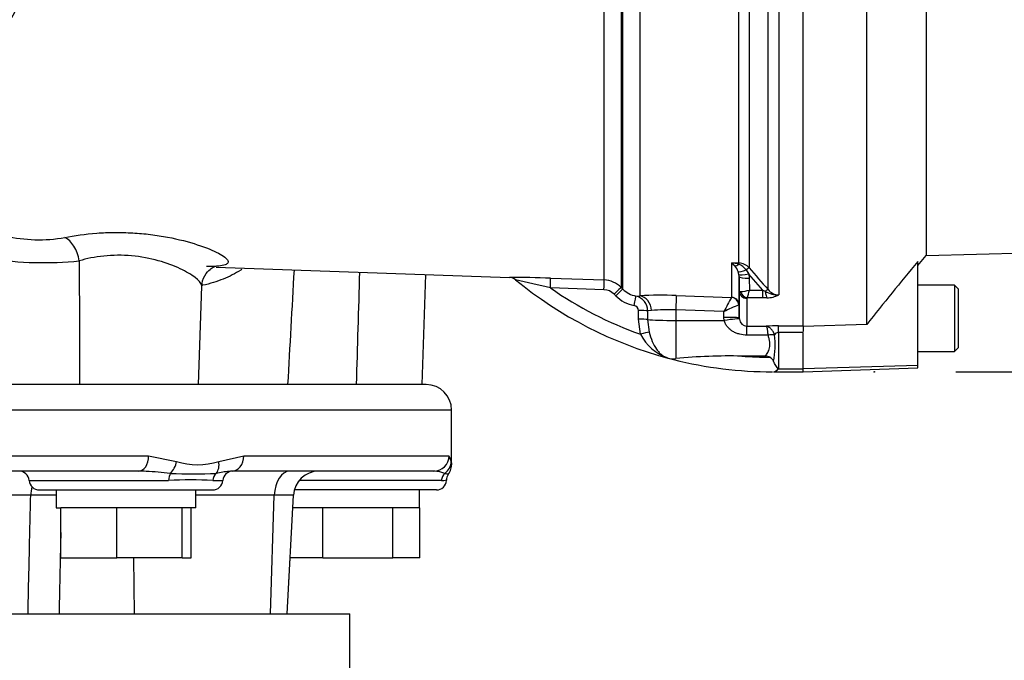
# Model space of a CAD drawing. Units: millimetres. Extents: x 0 to 594, y 0 to 420.
# Drawn here: x 137 to 156, y 218 to 231 of the extents above; entities that cross this region are included whole.
import ezdxf
from ezdxf.enums import TextEntityAlignment as Align
from ezdxf.lldxf.tags import DXFTag

# ---------------------------------------------------------------- set-up
doc = ezdxf.new("R2010")
doc.units = ezdxf.units.MM
for name, color, linetype in [('Default', 7, 'Continuous'), ('GB-IW12-SPURFLG_', 7, 'Continuous'), ('II45-01-STD', 7, 'Continuous'), ('II45-02B3B4_F25-', 7, 'Continuous'), ('PART4', 7, 'Continuous'), ('PART5', 7, 'Continuous'), ('TSH-1', 7, 'Continuous')]:
    doc.layers.add(name, color=color, linetype=linetype)
doc.styles.add('SEACAD_Arial', font='arial.ttf')
tags = doc.linetypes.add('HIDDEN2', pattern=[4.7625, 3.175, -1.5875]).pattern_tags.tags
tags[6:7] = [DXFTag(74, 4), DXFTag(75, 0), DXFTag(340, '0'), DXFTag(46, 0.0), DXFTag(50, 0.0), DXFTag(44, 0.0), DXFTag(45, 0.0)]
tags[4:5] = [DXFTag(74, 4), DXFTag(75, 0), DXFTag(340, '0'), DXFTag(46, 0.0), DXFTag(50, 0.0), DXFTag(44, 0.0), DXFTag(45, 0.0)]
doc.dimstyles.new('ISO-InstDr', dxfattribs={"dimtxt": 3.2, "dimasz": 4.48, "dimexe": 1.6, "dimexo": 1.6, "dimgap": 0.8, "dimtad": 1, "dimdec": 0, "dimlfac": 10, "dimzin": 0, "dimdsep": 46, "dimtxsty": 'SEACAD_Arial', "dimblk1": '_SE_FILLED', "dimblk2": '_SE_FILLED', "dimsah": 1, "dimcen": 1.6, "dimadec": 0, "dimazin": 0, "dimtfac": 0.5, "dimtofl": 0, "dimtmove": 0, "dimatfit": 3, "dimfxl": 1, "dimtzin": 0, "dimarcsym": 0})

# ---------------------------------------------------------------- blocks, each defined once
blk = doc.blocks.new('SE3')
at = {"layer": 'GB-IW12-SPURFLG_', "color": 7, "linetype": 'Continuous'}
for p in [(113.582, 218.844), (143.582, 216.817)]:
    blk.add_line(p, (143.582, 218.844), dxfattribs=at)
at = {"layer": 'II45-01-STD', "color": 7, "linetype": 'Continuous'}
for p, q in [((148.574, 225.397), (148.574, 234.385)), ((148.91, 234.383), (148.91, 225.25)), ((148.942, 225.218), (148.942, 234.384)), ((149.279, 234.31), (149.279, 225.085)), ((151.222, 225.731), (151.222, 233.969)), ((151.424, 233.96), (151.424, 225.636)), ((151.794, 225.21), (151.794, 233.999)), ((152.006, 234.025), (152.006, 225.103)), ((140.958, 225.649), (146.719, 225.448)), ((151.08, 225.055), (151.08, 225.736)), ((151.08, 225.736), (151.222, 225.731)), ((151.363, 225.596), (151.416, 225.514)), ((145.003, 223.344), (145.078, 225.505)), ((147.522, 225.432), (148.574, 225.397)), ((151.221, 225.507), (151.208, 225.561)), ((151.225, 225.464), (151.221, 225.507)), ((151.229, 225.174), (151.225, 225.464)), ((151.225, 225.464), (151.225, 224.909)), ((151.691, 225.198), (151.416, 225.514)), ((151.416, 225.514), (151.425, 225.433)), ((151.425, 225.433), (151.429, 225.198)), ((140.609, 223.344), (140.677, 225.277)), ((148.572, 225.206), (147.521, 225.241)), ((148.91, 225.25), (148.942, 225.218)), ((148.805, 225.086), (148.773, 225.119)), ((149.199, 225.08), (149.279, 225.085)), ((149.992, 225.091), (151.078, 225.053)), ((151.078, 225.053), (151.08, 225.055)), ((151.229, 224.65), (151.229, 225.174)), ((151.379, 225.035), (151.379, 224.489)), ((151.691, 225.044), (151.386, 225.044)), ((151.429, 225.198), (151.691, 225.198)), ((151.691, 225.198), (151.739, 225.174)), ((151.691, 225.044), (151.691, 225.198)), ((151.772, 225.047), (151.691, 225.044)), ((151.225, 224.909), (151.221, 224.908)), ((151.225, 224.909), (151.229, 224.65)), ((149.25, 224.627), (149.249, 224.798)), ((149.29, 224.331), (149.25, 224.627)), ((149.506, 224.796), (149.43, 224.792)), ((149.43, 224.792), (149.43, 224.622)), ((150.928, 224.775), (149.982, 224.809)), ((149.982, 224.809), (149.982, 224.603)), ((150.929, 224.66), (150.928, 224.775)), ((150.934, 224.603), (150.929, 224.66)), ((151.229, 224.65), (151.231, 224.63)), ((149.43, 224.622), (149.46, 224.374)), ((149.982, 224.603), (149.982, 223.855)), ((149.982, 224.603), (150.934, 224.603)), ((151.379, 224.489), (151.76, 224.489)), ((151.379, 224.314), (151.379, 224.489)), ((151.997, 224.498), (152.482, 224.498)), ((151.997, 224.364), (151.997, 224.498)), ((152.482, 224.493), (152.482, 224.388)), ((151.796, 224.314), (151.379, 224.314)), ((151.796, 224.314), (151.796, 224.315)), ((151.923, 224.32), (151.923, 224.32)), ((152.482, 224.364), (151.997, 224.364)), ((151.997, 224.364), (151.997, 223.654)), ((151.744, 223.903), (151.277, 223.903)), ((151.899, 223.594), (151.901, 223.594)), ((151.901, 223.594), (152.482, 223.594)), ((151.997, 223.654), (152.482, 223.654))]:
    blk.add_line(p, q, dxfattribs=at)
for centre, radius, start, end in [((137.482, 229.121), 2.935, 256.9525, 279.8894), ((137.568, 232.589), 6.852, 261.2194, 275.8992), ((1312.474, 226.907), 1174.203, 180.055333, 180.173862), ((150.767, 225.38), 0.474, 38.3224, 48.7057), ((150.905, 224.581), 1.168, 74.3276, 81.3753), ((150.852, 225.424), 0.381, 20.999, 41.0437), ((151.114, 225.42), 0.306, 35.2462, 69.5071), ((151.209, 225.442), 0.289, 42.1218, 87.4841), ((217.445, 282.622), 87.214, 220.79903, 221.16989), ((1646.584, 180.865), 1503.475, 178.29685, 178.380958), ((146.597, 198.643), 26.805, 88.0219, 89.7451), ((146.713, 225.261), 0.187, 48.5474, 88.071), ((136.403, 179.576), 46.999, 76.3171, 77.175), ((151.882, 231.539), 7.945, 230.5802, 255.0074), ((151.882, 231.539), 7.661, 235.3026, 250.2228), ((148.557, 224.898), 0.499, 44.9622, 88.0367), ((149.296, 225.569), 0.498, 224.8555, 258.8364), ((152.012, 225.38), 0.276, 217.9572, 268.8245), ((148.562, 224.908), 0.298, 44.8745, 88.0918), ((149.299, 225.577), 0.696, 224.8796, 258.8563), ((149.136, 224.793), 0.294, 359.7088, 77.5277), ((149.702, 217.263), 7.834, 87.8803, 93.1018), ((155.212, 222.625), 4.794, 149.5718, 153.3472), ((151.237, 225.856), 0.685, 271.5292, 286.2615), ((151.391, 225.034), 0.0121, 118.5647, 173.6582), ((149.455, 225.665), 2.028, 342.1651, 346.6817), ((152.001, 225.624), 0.52, 239.7619, 270.5177), ((151.759, 225.611), 0.565, 271.246, 295.8959), ((149.147, 224.794), 0.102, 2.2464, 80.457), ((152.156, 222.438), 2.64, 110.7312, 117.7253), ((149.82, 222.051), 2.763, 86.6455, 96.5277), ((151.388, 224.647), 0.158, 186.2066, 266.8478), ((151.992, 221.501), 2.997, 89.9066, 94.4331), ((150.124, 224.751), 0.934, 206.707, 251.4124), ((150.317, 224.122), 1.618, 348.5195, 7.0138), ((152.002, 224.273), 0.0918, 93.4423, 149.2431), ((149.929, 224.254), 0.403, 255.1835, 277.4458), ((151.882, 231.539), 7.945, 255.0268, 255.8566), ((151.039, 212.763), 11.142, 88.779, 95.4473), ((151.882, 231.539), 7.661, 265.4716, 269.6569), ((151.745, 223.723), 0.18, 59.942, 90.3574), ((151.758, 223.744), 0.155, 20.9036, 59.8877), ((151.882, 231.539), 7.945, 255.8566, 270), ((151.876, 223.724), 0.132, 280.1895, 325.09), ((151.884, 223.732), 0.139, 277.2186, 321.8482), ((151.914, 223.823), 0.188, 291.9266, 296.1695), ((151.651, 223.816), 0.382, 333.6078, 334.9477)]:
    blk.add_arc(centre, radius, start, end, dxfattribs=at)
for centre, major_axis, ratio, start_param, end_param in [((137.968, 225.756), (0.108, -0.488), 0.603935, 1.472895, 2.733597), ((151.225, 225.842), (-0.123, -0.157), 0.48168, 0.385483, 0.988679), ((151.384, 225.648), (-0.182, -0.083), 0.197305, 0.168247, 1.36614), ((151.218, 225.638), (0.0041, 0.0999), 0.007154, 0.385957, 0.8213), ((151.353, 225.57), (0.0757, 0.0653), 0.13239, 0.269588, 1.318763), ((147.515, 225.232), (0.007, 0.2), 0.028361, 4.756406, 6.232352), ((151.416, 225.549), (-0.196, -0.039), 0.170397, 0.077934, 1.536849), ((151.425, 225.467), (-0.2, -0.003), 0.173628, 0.006068, 1.568132), ((148.567, 225.197), (0.007, 0.2), 0.022689, 4.759581, 6.22981), ((148.768, 225.109), (0.142, 0.141), 0.01727, 0.037465, 1.521364), ((148.801, 225.077), (0.142, 0.141), 0.01757, 0.037286, 1.52147), ((151.723, 225.143), (0.0753, 0.0658), 0.131656, 0.254663, 1.241637), ((149.16, 224.885), (0.039, 0.196), 0.010079, 4.76377, 6.232577), ((149.268, 224.786), (0.018, -0.299), 0.793503, 1.554059, 3.020466), ((149.982, 224.793), (0.011, 0.3), 0.00185, 0.107727, 1.518469), ((151.073, 224.904), (0.082, -0.126), 0.982895, 1.02783, 2.522107), ((151.075, 224.906), (0.15, 0), 0.994008, 0.017453, 1.53589), ((151.379, 225.177), (-0.15, 0), 0.944294, 0.017453, 1.570796), ((151.386, 225.186), (0.085, -0.124), 0.849527, 4.287465, 5.603471), ((151.772, 225.235), (0.014, -0.2), 0.190571, 5.01153, 5.937842), ((149.246, 224.788), (0.2, 0), 0.048731, 0.402283, 1.551685), ((149.246, 224.617), (0.2, 0), 0.048891, 0.403104, 1.552098), ((150.929, 224.645), (0.3, 0.005), 0.052328, 0.001841, 1.569893), ((150.934, 224.587), (0.297, 0.043), 0.051799, 0.015135, 1.563306), ((149.982, 224.634), (-0.6, 0), 0.052336, 0.403178, 1.570796), ((149.286, 224.321), (0.192, 0.055), 0.042449, 0.427656, 1.540151), ((151.796, 224.232), (0.195, 0.046), 0.403904, 0.764042, 1.475312), ((151.796, 224.232), (0.195, 0.046), 0.40322, 0.763759, 1.47512), ((151.993, 223.712), (0.0663, -0.0448), 0.772709, 5.075518, 5.19422)]:
    blk.add_ellipse(centre, major_axis=major_axis, ratio=ratio, start_param=start_param, end_param=end_param, dxfattribs=at)
for points, knots in [([(137.986, 226.23), (138.176, 226.27), (138.388, 226.3), (138.73, 226.325), (138.846, 226.33), (139.081, 226.331), (139.201, 226.328), (139.438, 226.314), (139.554, 226.304), (139.784, 226.276), (139.898, 226.258), (140.22, 226.197), (140.42, 226.145), (140.758, 226.035), (140.9, 225.976), (141.104, 225.867), (141.169, 225.816), (141.197, 225.756), (141.196, 225.738), (141.169, 225.707), (141.144, 225.695), (141.073, 225.676), (141.026, 225.67), (140.911, 225.661), (140.845, 225.659), (140.769, 225.659)], [0, 0, 0, 0, 0.125, 0.125, 0.1875, 0.1875, 0.25, 0.25, 0.3125, 0.3125, 0.375, 0.375, 0.5, 0.5, 0.625, 0.625, 0.75, 0.75, 0.8125, 0.8125, 0.875, 0.875, 0.9375, 0.9375, 1, 1, 1, 1]), ([(140.676, 225.273), (140.677, 225.281), (140.676, 225.289), (140.661, 225.339), (140.617, 225.39), (140.474, 225.501), (140.373, 225.561), (140.13, 225.676), (139.984, 225.731), (139.661, 225.82), (139.482, 225.854), (139.208, 225.878), (139.114, 225.882), (138.931, 225.881), (138.842, 225.876), (138.577, 225.849), (138.415, 225.816), (138.272, 225.773)], [0.2232464, 0.2232464, 0.2232464, 0.2232464, 0.25, 0.25, 0.375, 0.375, 0.5, 0.5, 0.625, 0.625, 0.75, 0.75, 0.8125, 0.8125, 0.875, 0.875, 1, 1, 1, 1]), ([(140.684, 225.279), (140.683, 225.298), (140.676, 225.378), (140.749, 225.524), (140.86, 225.628), (140.937, 225.665), (140.957, 225.67), (140.959, 225.671), (140.959, 225.671)], [0, 0, 0, 0, 0.0428112, 0.2119327, 0.342838, 0.4503303, 0.554769, 0.5787715, 0.5787715, 0.5787715, 0.5787715]), ([(141.464, 225.606), (141.456, 225.601), (141.448, 225.595), (141.332, 225.522), (141.218, 225.465), (140.972, 225.365), (140.84, 225.324), (140.7, 225.292)], [0.6155048, 0.6155048, 0.6155048, 0.6155048, 0.625, 0.625, 0.75, 0.75, 0.8803832, 0.8803832, 0.8803832, 0.8803832]), ([(151.229, 225.174), (151.23, 225.173), (151.232, 225.173), (151.24, 225.172), (151.247, 225.171), (151.255, 225.171)], [0, 0, 0, 0, 0.5, 0.5, 1, 1, 1, 1]), ([(151.379, 224.314), (151.331, 224.314), (151.284, 224.32), (151.214, 224.338), (151.191, 224.345), (151.147, 224.363), (151.126, 224.373), (151.085, 224.397), (151.065, 224.41), (151.029, 224.44), (151.012, 224.457), (150.982, 224.493), (150.969, 224.513), (150.947, 224.556), (150.939, 224.579), (150.934, 224.603)], [0, 0, 0, 0, 0.25, 0.25, 0.375, 0.375, 0.5, 0.5, 0.625, 0.625, 0.75, 0.75, 0.875, 0.875, 1, 1, 1, 1]), ([(151.923, 224.32), (151.914, 224.344), (151.904, 224.365), (151.885, 224.395), (151.879, 224.405), (151.865, 224.422), (151.858, 224.431), (151.837, 224.453), (151.821, 224.465), (151.798, 224.478), (151.791, 224.481), (151.775, 224.486), (151.768, 224.488), (151.76, 224.489)], [0, 0, 0, 0, 0.25, 0.25, 0.375, 0.375, 0.5, 0.5, 0.75, 0.75, 0.875, 0.875, 1, 1, 1, 1]), ([(151.796, 224.315), (151.794, 224.339), (151.791, 224.361), (151.788, 224.392), (151.786, 224.401), (151.783, 224.419), (151.782, 224.428), (151.777, 224.45), (151.774, 224.463), (151.769, 224.476), (151.767, 224.48), (151.764, 224.486), (151.762, 224.488), (151.76, 224.489)], [0, 0, 0, 0, 0.25, 0.25, 0.375, 0.375, 0.5, 0.5, 0.75, 0.75, 0.875, 0.875, 1, 1, 1, 1]), ([(149.46, 224.374), (149.477, 224.31), (149.497, 224.249), (149.546, 224.134), (149.573, 224.083), (149.619, 224.015), (149.636, 223.995), (149.67, 223.957), (149.688, 223.941), (149.725, 223.912), (149.744, 223.899), (149.774, 223.884), (149.785, 223.879), (149.805, 223.871), (149.816, 223.868), (149.826, 223.865)], [0, 0, 0, 0, 0.25, 0.25, 0.5, 0.5, 0.625, 0.625, 0.75, 0.75, 0.875, 0.875, 0.9375, 0.9375, 1, 1, 1, 1]), ([(151.744, 223.903), (151.752, 223.912), (151.759, 223.923), (151.774, 223.946), (151.782, 223.958), (151.796, 223.985), (151.803, 223.999), (151.814, 224.031), (151.819, 224.047), (151.83, 224.101), (151.832, 224.14), (151.823, 224.203), (151.819, 224.225), (151.809, 224.269), (151.802, 224.292), (151.796, 224.314)], [0, 0, 0, 0, 0.125, 0.125, 0.25, 0.25, 0.375, 0.375, 0.5, 0.5, 0.75, 0.75, 0.875, 0.875, 1, 1, 1, 1]), ([(151.984, 223.649), (151.985, 223.651), (151.986, 223.654), (151.985, 223.659), (151.984, 223.662), (151.98, 223.67), (151.976, 223.675), (151.964, 223.692), (151.955, 223.703), (151.939, 223.728), (151.931, 223.741), (151.916, 223.77), (151.909, 223.784), (151.903, 223.8)], [0, 0, 0, 0, 0.0625, 0.0625, 0.125, 0.125, 0.25, 0.25, 0.5, 0.5, 0.75, 0.75, 1, 1, 1, 1])]:
    blk.add_open_spline(points, degree=3, knots=knots, dxfattribs=at)
blk.add_open_spline([(142.369, 223.344), (142.411, 224.095), (142.452, 224.845), (142.494, 225.595)], degree=3, dxfattribs=at)
at = {"layer": 'II45-02B3B4_F25-', "color": 7, "linetype": 'Continuous'}
for p, q in [((145.082, 223.344), (136.532, 223.344)), ((145.582, 222.844), (136.532, 222.844)), ((145.582, 221.799), (145.582, 222.844)), ((131.043, 221.944), (139.632, 221.944)), ((139.632, 221.944), (140.18, 221.834)), ((141.01, 221.834), (141.5, 221.944)), ((141.5, 221.944), (145.53, 221.944)), ((145.53, 221.944), (145.572, 221.834)), ((145.568, 221.88), (145.565, 221.904)), ((139.437, 221.644), (131.082, 221.644)), ((145.231, 221.644), (141.272, 221.644)), ((137.289, 221.459), (140.026, 221.459)), ((140.893, 221.459), (141.088, 221.459)), ((145.379, 221.459), (142.586, 221.459)), ((137.317, 221.171), (135.394, 221.171)), ((137.488, 221.274), (140.888, 221.274)), ((137.818, 221.274), (137.818, 220.924)), ((140.558, 220.924), (140.558, 221.274)), ((142.1, 221.171), (140.558, 221.171)), ((142.026, 218.844), (142.1, 221.171)), ((142.475, 221.171), (142.1, 221.171)), ((142.353, 218.844), (142.475, 221.171)), ((145.282, 221.274), (142.492, 221.274)), ((144.952, 220.924), (144.952, 221.274)), ((137.818, 220.924), (137.912, 220.924)), ((137.908, 219.944), (137.908, 220.924)), ((137.933, 220.924), (137.908, 220.924)), ((138.982, 220.924), (137.933, 220.924)), ((139.007, 220.924), (138.982, 220.924)), ((139.007, 219.944), (139.007, 220.924)), ((139.037, 220.924), (139.007, 220.924)), ((140.258, 220.924), (139.037, 220.924)), ((140.288, 220.924), (140.258, 220.924)), ((140.288, 219.944), (140.288, 220.924)), ((140.292, 220.924), (140.288, 220.924)), ((140.558, 220.924), (140.292, 220.924)), ((140.468, 219.944), (140.468, 220.924)), ((143.032, 220.924), (142.463, 220.924)), ((143.051, 220.924), (143.032, 220.924)), ((143.051, 219.944), (143.051, 220.924)), ((143.083, 220.924), (143.051, 220.924)), ((144.394, 220.924), (143.083, 220.924)), ((144.425, 220.924), (144.394, 220.924)), ((144.425, 219.944), (144.425, 220.924)), ((144.437, 220.924), (144.425, 220.924)), ((144.952, 220.924), (144.437, 220.924)), ((144.955, 220.924), (144.952, 220.924)), ((144.955, 219.944), (144.955, 220.924)), ((137.908, 219.944), (139.007, 219.944)), ((140.288, 219.944), (139.007, 219.944)), ((139.354, 218.844), (139.342, 219.944)), ((140.288, 219.944), (140.468, 219.944)), ((142.354, 218.844), (142.411, 219.944)), ((143.051, 219.944), (142.411, 219.944)), ((143.051, 219.944), (144.425, 219.944)), ((144.955, 219.944), (144.425, 219.944))]:
    blk.add_line(p, q, dxfattribs=at)
for centre, radius, start, end in [((145.082, 222.844), 0.5, 0, 90), ((140.595, 223.169), 1.398, 252.7323, 287.2677), ((145.287, 221.77), 0.294, 320.0268, 5.4817), ((137.089, 221.444), 0.2, 4.3012, 90), ((139.303, 215.35), 6.296, 87.445, 88.7786), ((139.303, 215.35), 6.296, 83.105, 87.445), ((140.509, 230.349), 8.761, 267.0522, 272.9478), ((141.453, 219.231), 2.42, 95.656, 101.7684), ((141.287, 221.444), 0.2, 90, 175.6988), ((141.453, 219.231), 2.42, 94.2853, 95.656), ((142.975, 221.144), 0.5, 90, 177), ((145.222, 221.036), 0.608, 83.3895, 89.1375), ((145.222, 221.036), 0.608, 68.0309, 83.3895), ((145.506, 221.758), 0.168, 250.3122, 275.2945), ((145.647, 221.481), 0.164, 142.7255, 185.2238), ((137.488, 221.474), 0.2, 184.3012, 270), ((140.459, 214.062), 7.41, 86.6456, 93.3544), ((140.888, 221.474), 0.2, 270, 355.6988), ((145.282, 221.474), 0.2, 270, 356.8178), ((145.383, 221.833), 0.373, 269.5209, 285.4029), ((137.62, 211.913), 9.262, 88.7752, 91.8767)]:
    blk.add_arc(centre, radius, start, end, dxfattribs=at)
for centre, major_axis, ratio, start_param, end_param in [((139.437, 221.944), (0, 0.3), 0.650014, 3.141593, 4.712389), ((141.272, 221.944), (0, 0.3), 0.759922, 3.141593, 4.712389), ((145.231, 221.944), (0, 0.3), 0.996976, 3.141593, 4.712389), ((139.976, 221.834), (0.091, 0.286), 0.664473, 3.993202, 4.921104), ((140.791, 221.834), (0.097, -0.284), 0.712017, 0.404333, 1.332235), ((145.272, 221.834), (0.297, 0.044), 0.973325, 5.204254, 6.132156), ((140.114, 221.444), (0, 0.2), 0.440968, 0.676963, 1.495726), ((141.072, 221.444), (0, 0.2), 0.897523, 0.676963, 1.495726), ((142.404, 221.144), (0, 0.5), 0.608651, 0, 1.518436), ((145.568, 221.444), (0, 0.2), 0.946456, 0.676963, 1.495726), ((137.715, 221.144), (0, 0.5), 0.795932, 1.182689, 1.518436)]:
    blk.add_ellipse(centre, major_axis=major_axis, ratio=ratio, start_param=start_param, end_param=end_param, dxfattribs=at)
for points, knots in [([(145.572, 221.834), (145.573, 221.823), (145.575, 221.814), (145.577, 221.798), (145.578, 221.792), (145.581, 221.776), (145.582, 221.771), (145.582, 221.771), (145.582, 221.771), (145.582, 221.771)], [0, 0, 0, 0, 0.125, 0.125, 0.25, 0.25, 0.5, 0.5, 0.5014236, 0.5014236, 0.5014236, 0.5014236]), ([(137.265, 218.844), (137.271, 219.144), (137.278, 219.443), (137.285, 219.742), (137.296, 220.218), (137.306, 220.694), (137.317, 221.171)], [0, 0, 0, 0, 0.385933, 0.385933, 0.385933, 1, 1, 1, 1]), ([(137.908, 220.439), (137.906, 220.32), (137.903, 220.2), (137.9, 220.081), (137.892, 219.669), (137.883, 219.257), (137.874, 218.844)], [0.3143124, 0.3143124, 0.3143124, 0.3143124, 0.4684766, 0.4684766, 0.4684766, 1, 1, 1, 1])]:
    blk.add_open_spline(points, degree=3, knots=knots, dxfattribs=at)
at = {"layer": 'PART4', "color": 7, "linetype": 'Continuous'}
for p, q in [((153.732, 224.524), (153.732, 234.149)), ((152.482, 224.498), (152.482, 234.025)), ((154.9, 233.178), (154.9, 225.879)), ((154.9, 225.879), (172.632, 226.343)), ((154.732, 225.678), (154.9, 225.879)), ((154.732, 223.716), (154.732, 225.758)), ((155.452, 225.294), (154.732, 225.294)), ((155.452, 225.294), (155.452, 223.994)), ((155.532, 225.214), (155.452, 225.294)), ((155.532, 224.074), (155.532, 225.214)), ((153.732, 224.524), (152.482, 224.483)), ((152.482, 223.653), (152.482, 224.364)), ((155.452, 223.994), (155.532, 224.074)), ((154.732, 223.994), (155.452, 223.994)), ((154.732, 223.716), (152.482, 223.653)), ((152.482, 223.593), (154.732, 223.671)), ((154.732, 223.671), (154.732, 223.716)), ((152.482, 223.593), (152.482, 223.653))]:
    blk.add_line(p, q, dxfattribs=at)
at = {"layer": 'PART4', "color": 7, "linetype": 'HIDDEN2'}
blk.add_circle((153.88, 223.593), 0.00617, dxfattribs=at)
at = {"layer": 'PART4', "color": 7, "linetype": 'Continuous'}
blk.add_arc((217.879, 173.556), 81.931, 140.42019, 141.53085, dxfattribs=at)
at = {"layer": 'PART5', "color": 7, "linetype": 'Continuous'}
blk.add_arc((128.582, 235.244), 9.592, 277.8678, 352.1322, dxfattribs=at)
blk = doc.blocks.new('DMBLK456')
at = {"layer": 'Default', "linetype": 'Continuous'}
for points in [[(191.013, 242.016), (190.266, 246.496), (189.519, 242.016)], [(191.013, 228.073), (189.519, 228.073), (190.266, 223.593)]]:
    blk.add_hatch(color=7, dxfattribs=at).paths.add_polyline_path(points)
at = {"layer": 'Default', "color": 7, "linetype": 'Continuous'}
for p, q in [((155.138, 246.496), (191.866, 246.496)), ((190.266, 223.593), (190.266, 246.496)), ((155.48, 223.593), (191.866, 223.593))]:
    blk.add_line(p, q, dxfattribs=at)
at = {"layer": 'Default', "color": 7, "linetype": 'Continuous', "style": 'SEACAD_Arial'}
for s, p in [(')', (186.266, 244.304)), ('9.02"', (186.266, 232.338)), ('229', (182.426, 232.338)), ('(', (186.266, 229.277)), ('ø', (186.266, 224.324))]:
    blk.add_text(s, height=3.2, rotation=90, dxfattribs=at).set_placement(p, align=Align.TOP_LEFT)
blk = doc.blocks.new('_SE_FILLED')
at = {"color": 0}
blk.add_line((0, 0), (-1, 0), dxfattribs=at)
blk.add_solid([(0, 0), (-1, -0.1665), (-1, 0.1665), (0, 0)], dxfattribs=at)
blk = doc.blocks.new('DMBLK476')
at = {"layer": 'Default', "linetype": 'Continuous'}
for points in [[(82.772, 214.364), (84.266, 214.364), (83.519, 218.844)], [(82.772, 138.274), (83.519, 133.794), (84.266, 138.274)]]:
    blk.add_hatch(color=7, dxfattribs=at).paths.add_polyline_path(points)
at = {"layer": 'Default', "color": 7, "linetype": 'Continuous'}
for p, q in [((111.982, 218.844), (81.919, 218.844)), ((83.519, 133.794), (83.519, 218.844)), ((165.582, 133.794), (81.919, 133.794))]:
    blk.add_line(p, q, dxfattribs=at)
at = {"layer": 'Default', "color": 7, "linetype": 'Continuous', "style": 'SEACAD_Arial'}
for s, p in [(')', (79.519, 184.354)), ('33.48"', (79.519, 169.885)), ('851', (75.679, 169.885)), ('(', (79.519, 166.824))]:
    blk.add_text(s, height=3.2, rotation=90, dxfattribs=at).set_placement(p, align=Align.TOP_LEFT)

msp = doc.modelspace()

# ---------------------------------------------------------------- block references
at = {"layer": 'TSH-1'}
msp.add_blockref('SE3', (0, 0), dxfattribs=at)

# ---------------------------------------------------------------- dimensions: what is measured, and where the dimension line sits
at = {"layer": 'Default', "color": 7, "linetype": 'Continuous'}
for base, p1, p2, text, picture, middle in [((190.266, 246.496), (153.88, 223.593), (153.538, 246.496), '\\A1;ø <>', 'DMBLK456', (190.266, 235.044)), ((83.519162178, 218.844387368), (173.581683576, 133.794387368), (113.581683576, 218.844387368), '\\A1;<>', 'DMBLK476', (83.519162178, 176.319388238))]:
    dim = msp.add_linear_dim(base=base, p1=p1, p2=p2, angle=90, text=text, dimstyle='ISO-InstDr', override={"dimpost": '\\X'}, dxfattribs=at)
    dim.commit()
    dim.dimension.update_dxf_attribs({"geometry": picture, "text_midpoint": middle, "dimtype": 160})

doc.saveas('drawing.dxf')
